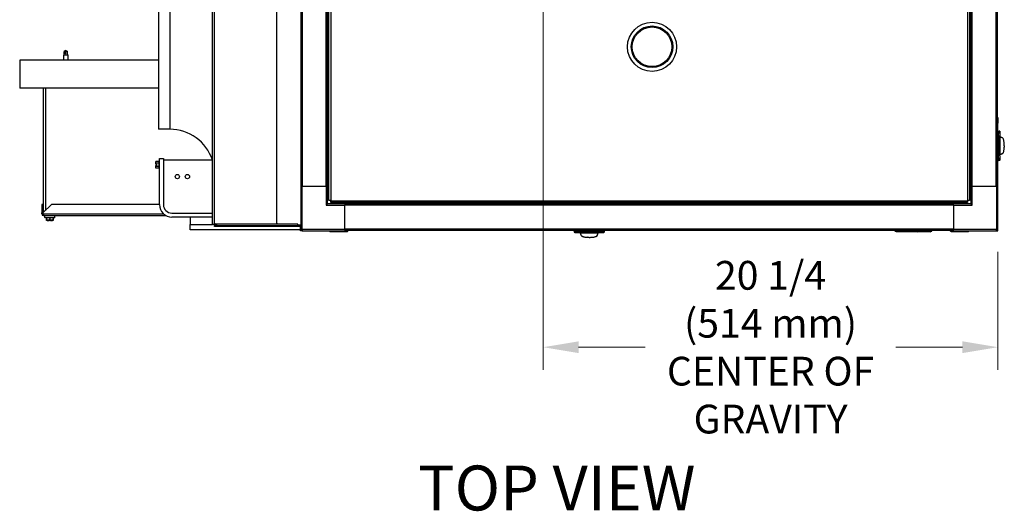
# Model space of a CAD drawing. Units: inches. Extents: x 22 to 246, y 8 to 171.
# Drawn here: x 106 to 150, y 113 to 135 of the extents above; entities that cross this region are included whole.
import ezdxf

# ---------------------------------------------------------------- set-up
doc = ezdxf.new("R2010")
doc.units = ezdxf.units.IN
doc.header["$LTSCALE"] = 16
doc.header["$MEASUREMENT"] = 0
for name, color, linetype, lineweight in [('Dimensions(ANSI)', 7, 'Continuous', 18), ('Symbols(ANSI)', 7, 'Continuous', 25), ('Visible Edges(ANSI)', 7, 'Continuous', 25), ('Visible Tangent Edges(ANSI)', 7, 'Continuous', 25)]:
    doc.layers.add(name, color=color, linetype=linetype, lineweight=lineweight)
doc.styles.add('Current-ANSI', font='arial.ttf')
doc.styles.add('MESTEK', font='arial.ttf')
doc.dimstyles.new('MESTEK FRACTIONS', dxfattribs={"dimscale": 16, "dimtxt": 0.08, "dimasz": 0.098425, "dimexe": 0.063, "dimexo": 0.0625, "dimgap": 0.031496, "dimtad": 0, "dimtih": 1, "dimtoh": 1, "dimdec": 5, "dimrnd": 1e-08, "dimzin": 1, "dimdsep": 46, "dimlunit": 5, "dimtxsty": 'MESTEK', "dimcen": 0.09, "dimdle": 0.393701, "dimclrd": 7, "dimclre": 7, "dimclrt": 7, "dimadec": 0, "dimazin": 0, "dimtfac": 1, "dimtofl": 0, "dimtmove": 0, "dimatfit": 3, "dimfxl": 0, "dimfrac": 2, "dimtolj": 1, "dimtzin": 0, "dimlwd": 15, "dimlwe": 15, "dimarcsym": 0})

# ---------------------------------------------------------------- blocks, each defined once
blk = doc.blocks.new('*D17')
at = {"layer": 'Defpoints', "color": 0, "linetype": 'Continuous'}
for p in [(129.197, 138.928), (149.458, 125.333), (149.458, 120.091)]:
    blk.add_point(p, dxfattribs=at)
at = {"layer": 'Dimensions(ANSI)', "color": 7, "linetype": 'Continuous', "lineweight": 15}
for p, q in [((129.197, 137.928), (129.197, 119.083)), ((149.458, 124.333), (149.458, 119.083)), ((130.772, 120.091), (133.745, 120.091)), ((147.883, 120.091), (144.913, 120.091))]:
    blk.add_line(p, q, dxfattribs=at)
at = {"layer": 'Dimensions(ANSI)', "color": 7, "linetype": 'Continuous'}
for points in [[(130.772, 120.353), (130.772, 119.828), (129.197, 120.091)], [(147.883, 120.353), (147.883, 119.828), (149.458, 120.091)]]:
    blk.add_solid(points, dxfattribs=at)
at = {"layer": 'Dimensions(ANSI)', "color": 7, "linetype": 'Continuous', "lineweight": 18, "insert": (139.329, 120.091), "char_height": 1.28, "attachment_point": 5, "style": 'MESTEK'}
blk.add_mtext('\\A1;20 1/4\\P(514 mm)\\PCENTER OF\\PGRAVITY', dxfattribs=at)

msp = doc.modelspace()

# ---------------------------------------------------------------- linework, layer by layer
at = {"layer": 'Visible Edges(ANSI)', "color": 7}
for p, q in [((119.638868, 126.6156934), (119.638868, 153.0071934)), ((148.20143, 153.0071934), (148.20143, 126.6156934)), ((118.4015939, 127.2489434), (118.4015939, 152.3739434)), ((119.5826963, 127.2489434), (119.5826963, 152.3739434)), ((148.2626018, 127.2489434), (148.2626018, 152.3739434)), ((149.4437041, 127.2489434), (149.4437041, 152.3739434)), ((114.446502, 125.5489799), (114.446502, 148.1011263)), ((117.3027808, 147.8384168), (117.3027808, 125.5884168)), ((112.049702, 137.7946668), (112.049702, 129.7946668)), ((107.8376052, 133.1039434), (107.8226052, 133.0889434)), ((108.0136052, 133.0889434), (107.8226052, 133.0889434)), ((107.8226052, 132.8739434), (107.8226052, 133.0889434)), ((107.8376052, 133.1039434), (107.9986052, 133.1039434)), ((107.8644066, 133.270829), (107.8451052, 133.2607235)), ((107.8451247, 133.2607235), (107.8451052, 133.2607235)), ((107.8451052, 133.1039434), (107.8451052, 133.2607235)), ((107.9181052, 133.1924487), (107.8606057, 133.1924487)), ((107.9181052, 133.2607235), (107.9181052, 133.2989434)), ((107.9911052, 133.2607235), (107.9181052, 133.2607235)), ((107.9181052, 133.159382), (107.9181052, 133.2607235)), ((107.931999, 133.2916692), (107.9911052, 133.2607235)), ((107.9911052, 133.1039434), (107.9911052, 133.2607235)), ((107.9986052, 133.1039434), (108.0136052, 133.0889434)), ((108.0136052, 132.8739434), (108.0136052, 133.0889434)), ((105.8556052, 132.8739434), (105.8556052, 131.6239434)), ((112.049702, 132.8739434), (105.8556052, 132.8739434)), ((112.049702, 131.6239434), (105.8556052, 131.6239434)), ((106.9181052, 126.0978724), (106.9181052, 131.6239434)), ((149.457649, 130.3114434), (149.4437041, 130.3114434)), ((149.457649, 130.3114434), (149.457649, 130.0614434)), ((149.457649, 129.7280474), (149.457649, 130.0614434)), ((112.549702, 129.7946668), (112.049702, 129.7946668)), ((149.4437041, 129.7280474), (149.4830655, 129.7280474)), ((149.4830742, 129.7280443), (149.5539952, 129.7031617)), ((149.4830742, 129.5621703), (149.4830742, 128.5553419)), ((149.4989056, 128.6256852), (149.4989056, 129.4918269)), ((149.554121, 129.4918269), (149.4989056, 129.4918269)), ((149.554121, 129.7031434), (149.554121, 129.4918269)), ((149.4989056, 129.4532639), (149.5342553, 129.4532639)), ((149.5396303, 129.4525159), (149.556274, 129.4525159)), ((149.5539404, 129.4335789), (149.5539404, 128.6855474)), ((149.562573, 129.4503013), (149.556274, 129.4525159)), ((149.556274, 129.4525159), (149.556274, 128.6651143)), ((149.5688719, 129.4480868), (149.562573, 129.4503013)), ((149.5751709, 129.4458722), (149.5688719, 129.4480868)), ((149.5814698, 129.4436576), (149.5751709, 129.4458722)), ((149.5940677, 129.4392285), (149.5814698, 129.4436576)), ((149.6066656, 129.4347994), (149.5940677, 129.4392285)), ((149.6192635, 129.4303702), (149.6066656, 129.4347994)), ((149.6318614, 129.4259411), (149.6192635, 129.4303702)), ((149.6444593, 129.421512), (149.6318614, 129.4259411)), ((149.6570572, 129.4170828), (149.6444593, 129.421512)), ((149.5342553, 128.6658624), (149.4989056, 128.6658624)), ((149.556274, 128.6651143), (149.4989056, 128.6651143)), ((149.554121, 128.6256852), (149.4989056, 128.6256852)), ((149.554121, 128.6256852), (149.554121, 128.4143687)), ((149.562573, 128.6673289), (149.556274, 128.6651143)), ((149.5688719, 128.6695435), (149.562573, 128.6673289)), ((149.5751709, 128.671758), (149.5688719, 128.6695435)), ((149.5814698, 128.6739726), (149.5751709, 128.671758)), ((149.5940677, 128.6784017), (149.5814698, 128.6739726)), ((149.6066656, 128.6828309), (149.5940677, 128.6784017)), ((149.6192635, 128.68726), (149.6066656, 128.6828309)), ((149.6318614, 128.6916891), (149.6192635, 128.68726)), ((149.6444593, 128.6961183), (149.6318614, 128.6916891)), ((149.6570572, 128.7005474), (149.6444593, 128.6961183)), ((111.928399, 128.2872225), (111.928399, 128.3622781)), ((112.053399, 128.3622781), (111.928399, 128.3622781)), ((111.928399, 128.237167), (111.928399, 128.2872225)), ((112.053399, 128.2872225), (111.928399, 128.2872225)), ((111.928399, 128.237167), (111.959649, 128.237167)), ((111.959649, 128.187167), (111.928399, 128.187167)), ((111.928399, 128.1371115), (111.928399, 128.187167)), ((111.959649, 128.237167), (111.959649, 128.187167)), ((112.053399, 128.382167), (112.053399, 128.042167)), ((112.053399, 128.382167), (112.084649, 128.382167)), ((112.084649, 128.488167), (112.264649, 128.488167)), ((112.084649, 126.438167), (112.084649, 128.488167)), ((112.264649, 128.488167), (112.264649, 126.438167)), ((112.264649, 128.438167), (114.4433512, 128.438167)), ((149.4437041, 128.3894647), (149.4830654, 128.3894647)), ((149.457649, 127.2489434), (149.457649, 128.3894647)), ((149.5539952, 128.4143504), (149.4830654, 128.3894647)), ((111.928399, 128.0620559), (111.928399, 128.1371115)), ((112.053399, 128.1371115), (111.928399, 128.1371115)), ((112.053399, 128.0620559), (111.928399, 128.0620559)), ((112.053399, 128.042167), (112.084649, 128.042167)), ((118.382649, 127.2489434), (118.441649, 127.2489434)), ((118.382649, 127.2489434), (118.382649, 125.3329434)), ((119.519649, 127.2489434), (118.441649, 127.2489434)), ((119.519649, 127.2489434), (119.578629, 127.2489434)), ((119.5826963, 127.2489434), (119.578629, 127.2489434)), ((119.578649, 126.4699434), (119.578649, 127.2489434)), ((119.638868, 127.2489434), (119.5826963, 127.2489434)), ((148.261649, 127.2489434), (148.20143, 127.2489434)), ((148.261649, 127.2489434), (148.320649, 127.2489434)), ((148.261649, 127.2489434), (148.261649, 126.4699434)), ((149.398649, 127.2489434), (148.320649, 127.2489434)), ((149.398649, 127.2489434), (149.457649, 127.2489434)), ((149.457649, 125.3329434), (149.457649, 127.2489434)), ((106.8871052, 126.4489434), (106.8371052, 126.4489434)), ((106.8371052, 126.4489434), (106.8371052, 126.0739434)), ((106.8871052, 126.0739434), (106.8871052, 126.4489434)), ((106.8941763, 126.0739434), (107.2691763, 126.4489434)), ((112.084649, 126.4489434), (107.2691763, 126.4489434)), ((119.578649, 126.4699434), (119.519649, 126.4109434)), ((120.357649, 126.4699434), (119.578649, 126.4699434)), ((119.719868, 126.6156934), (119.638868, 126.6156934)), ((119.719868, 126.6156934), (119.724399, 126.6156934)), ((119.724399, 126.6156934), (119.724399, 126.6111625)), ((119.724399, 126.5301625), (119.724399, 126.6111625)), ((148.115899, 126.5301625), (119.724399, 126.5301625)), ((120.357649, 126.5301625), (120.357649, 126.4699434)), ((120.357649, 126.4699434), (120.357649, 126.4109434)), ((147.482649, 126.4689907), (120.357649, 126.4689907)), ((147.482649, 126.4699434), (147.482649, 126.5301625)), ((147.482649, 126.4109434), (147.482649, 126.4699434)), ((148.261649, 126.4699434), (147.482649, 126.4699434)), ((148.115899, 126.6111625), (148.115899, 126.6156934)), ((148.115899, 126.6156934), (148.12043, 126.6156934)), ((148.115899, 126.6111625), (148.115899, 126.5301625)), ((148.20143, 126.6156934), (148.12043, 126.6156934)), ((148.261649, 126.4699434), (148.320649, 126.4109434)), ((106.8371052, 126.0739434), (106.8871052, 126.0739434)), ((106.8371052, 126.0299434), (106.8371052, 126.0739434)), ((106.8371052, 126.0299434), (106.8871052, 126.0299434)), ((106.8871052, 126.0299434), (106.8871052, 126.0739434)), ((106.8941763, 126.0299434), (106.8941763, 126.0739434)), ((106.9181052, 126.0299434), (106.8941763, 126.0299434)), ((106.9181052, 126.0299434), (106.9181052, 125.9489434)), ((112.639649, 126.063167), (114.446502, 126.063167)), ((120.357649, 125.3329434), (120.357649, 126.4109434)), ((147.482649, 126.4109434), (147.482649, 125.3329434)), ((106.9181052, 125.9489434), (112.3775702, 125.9489434)), ((106.9763552, 125.8694434), (106.9763552, 125.9364434)), ((107.4098552, 125.8569434), (106.9888552, 125.8569434)), ((107.0443552, 125.8569434), (107.0443552, 125.7994434)), ((107.0807282, 125.7369434), (107.0568552, 125.7369434)), ((107.0807282, 125.7369434), (107.1754822, 125.7369434)), ((107.2232282, 125.7369434), (107.1754822, 125.7369434)), ((107.1993552, 125.8569434), (107.1993552, 125.7994434)), ((107.2232282, 125.7369434), (107.3179822, 125.7369434)), ((107.3418552, 125.7369434), (107.3179822, 125.7369434)), ((107.3543552, 125.8569434), (107.3543552, 125.7994434)), ((107.4223552, 125.8694434), (107.4223552, 125.9364434)), ((114.446502, 125.883167), (112.639649, 125.883167)), ((113.457649, 125.883167), (113.457649, 125.5614434)), ((113.457649, 125.3114434), (113.457649, 125.5614434)), ((114.529102, 125.5489799), (114.446502, 125.5489799)), ((114.529102, 125.5489799), (114.5341651, 125.5489799)), ((114.5341651, 125.5489799), (114.5341651, 125.5439168)), ((114.5341651, 125.4613168), (114.5341651, 125.5439168)), ((114.6056269, 125.5797231), (114.5612258, 125.5534343)), ((118.254735, 125.5645168), (114.632302, 125.5645168)), ((117.3027808, 125.5884168), (117.3019285, 125.5884168)), ((117.34593, 125.5884168), (117.3027808, 125.5884168)), ((118.254735, 125.5129168), (118.254735, 125.5645168)), ((118.371649, 125.3114434), (113.457649, 125.3114434)), ((118.382649, 125.4613168), (114.5341651, 125.4613168)), ((114.632302, 125.5129168), (118.254735, 125.5129168)), ((118.371649, 125.2739434), (118.371649, 125.4613168)), ((118.441649, 125.2739434), (118.371649, 125.2739434)), ((118.441649, 125.2739434), (120.357649, 125.2739434)), ((119.670149, 125.2531383), (119.670149, 125.2739434)), ((119.670149, 125.2531383), (120.482649, 125.2531383)), ((119.701399, 125.2218883), (119.670149, 125.2531383)), ((120.451399, 125.2218883), (119.701399, 125.2218883)), ((120.357649, 125.3329434), (120.357649, 125.2739434)), ((147.482649, 125.2878883), (120.357649, 125.2878883)), ((120.451399, 125.2218883), (120.482649, 125.2531383)), ((120.482649, 125.2531383), (120.482649, 125.2878883)), ((130.5786667, 125.2878883), (130.5786667, 125.2485271)), ((130.6035524, 125.1775972), (130.5786667, 125.2485271)), ((130.8148872, 125.1774714), (130.6035707, 125.1774714)), ((131.7513723, 125.2485182), (130.7445439, 125.2485182)), ((130.8148872, 125.1774714), (130.8148872, 125.2326869)), ((130.8148872, 125.2326869), (131.6810289, 125.2326869)), ((130.8543163, 125.1753184), (130.8543163, 125.2326869)), ((131.6417179, 125.1753184), (130.8543163, 125.1753184)), ((130.8565309, 125.1690195), (130.8543163, 125.1753184)), ((130.8550644, 125.1973371), (130.8550644, 125.2326869)), ((130.8587455, 125.1627205), (130.8565309, 125.1690195)), ((130.86096, 125.1564216), (130.8587455, 125.1627205)), ((130.8631746, 125.1501226), (130.86096, 125.1564216)), ((130.8676038, 125.1375247), (130.8631746, 125.1501226)), ((130.8720329, 125.1249268), (130.8676038, 125.1375247)), ((130.876462, 125.1123289), (130.8720329, 125.1249268)), ((131.6227809, 125.1776521), (130.8747494, 125.1776521)), ((130.8808912, 125.099731), (130.876462, 125.1123289)), ((130.8853203, 125.0871331), (130.8808912, 125.099731)), ((131.610714, 125.0871331), (131.6151431, 125.099731)), ((131.6151431, 125.099731), (131.6195723, 125.1123289)), ((131.6195723, 125.1123289), (131.6240014, 125.1249268)), ((131.6240014, 125.1249268), (131.6284305, 125.1375247)), ((131.6284305, 125.1375247), (131.6328597, 125.1501226)), ((131.6328597, 125.1501226), (131.6350742, 125.1564216)), ((131.6350742, 125.1564216), (131.6372888, 125.1627205)), ((131.6372888, 125.1627205), (131.6395034, 125.1690195)), ((131.6395034, 125.1690195), (131.6417179, 125.1753184)), ((131.6417179, 125.1919621), (131.6417179, 125.1753184)), ((131.642466, 125.2326869), (131.642466, 125.1973371)), ((131.6810289, 125.1774714), (131.6810289, 125.2326869)), ((131.8923455, 125.1774714), (131.6810289, 125.1774714)), ((131.9172463, 125.2485182), (131.8923637, 125.1775973)), ((131.9172494, 125.2878883), (131.9172494, 125.248527)), ((144.886649, 125.2579727), (144.886649, 125.2878883)), ((144.886649, 125.2579727), (145.105399, 125.2579727)), ((144.949149, 125.2218883), (144.886649, 125.2579727)), ((145.136649, 125.2218883), (144.949149, 125.2218883)), ((145.105399, 125.2531383), (145.105399, 125.2878883)), ((145.105399, 125.2531383), (145.917899, 125.2531383)), ((145.136649, 125.2218883), (145.105399, 125.2531383)), ((145.886649, 125.2218883), (145.136649, 125.2218883)), ((145.886649, 125.2218883), (145.917899, 125.2531383)), ((146.449149, 125.2218883), (145.886649, 125.2218883)), ((145.917899, 125.2531383), (145.917899, 125.2878883)), ((145.917899, 125.2579727), (146.511649, 125.2579727)), ((146.449149, 125.2218883), (146.511649, 125.2579727)), ((146.511649, 125.2579727), (146.511649, 125.2878883)), ((147.357649, 125.2531383), (147.357649, 125.2878883)), ((147.357649, 125.2531383), (148.170149, 125.2531383)), ((147.388899, 125.2218883), (147.357649, 125.2531383)), ((148.138899, 125.2218883), (147.388899, 125.2218883)), ((147.482649, 125.2739434), (147.482649, 125.3329434)), ((147.482649, 125.2739434), (149.398649, 125.2739434)), ((148.138899, 125.2218883), (148.170149, 125.2531383)), ((148.170149, 125.2531383), (148.170149, 125.2739434)), ((149.398649, 125.2739434), (149.457649, 125.2739434)), ((149.457649, 125.2739434), (149.457649, 125.3329434)), ((130.8897494, 125.0745352), (130.8853203, 125.0871331)), ((131.6062849, 125.0745352), (131.610714, 125.0871331))]:
    msp.add_line(p, q, dxfattribs=at)
for centre, radius in [((134.045199, 133.4676934), 1.09375), ((112.884649, 127.688167), 0.095), ((113.334649, 127.688167), 0.095)]:
    msp.add_circle(centre, radius, dxfattribs=at)
for centre, radius, start, end in [((112.549702, 127.7946668), 2, 18.48620944, 90), ((149.5342553, 129.4335789), 0.019685, 0, 90), ((149.5342553, 128.6855474), 0.019685, 270, 0), ((112.639649, 126.438167), 0.555, 180, 270), ((112.639649, 126.438167), 0.375, 180, 270), ((106.9181052, 126.0299434), 0.081, 180, 270), ((106.9181052, 126.0299434), 0.031, 180, 270), ((106.9888552, 125.9364434), 0.0125, 90, 180), ((106.9888552, 125.8694434), 0.0125, 180, 270), ((107.4098552, 125.9364434), 0.0125, 0, 90), ((107.4098552, 125.8694434), 0.0125, 270, 0), ((114.632302, 125.5955168), 0.0826, 210.62872592, 270), ((114.632302, 125.5955168), 0.031, 210.62872592, 270), ((118.441649, 125.3329434), 0.059, 180, 270), ((130.8747494, 125.1973371), 0.019685, 180, 270), ((131.6227809, 125.1973371), 0.019685, 270, 0), ((149.398649, 125.3329434), 0.059, 270, 0)]:
    msp.add_arc(centre, radius, start, end, dxfattribs=at)
for points in [[(107.9181052, 133.2989434), (107.8949861, 133.2868145), (107.8700438, 133.2738004), (107.8451247, 133.2607235)], [(107.9181052, 133.2989434), (107.9226716, 133.2965524), (107.927308, 133.2941255), (107.9319992, 133.2916697)], [(149.4830742, 129.6999378), (149.4830742, 129.7186768), (149.4830654, 129.7280474), (149.4830654, 129.7280474)], [(149.4830742, 129.6780343), (149.4830742, 129.6903089), (149.4830742, 129.6976408), (149.4830742, 129.6999378)], [(149.5019906, 129.6980394), (149.4982563, 129.6958173), (149.4943368, 129.6889303), (149.4902799, 129.6780343)], [(149.5164438, 129.4918269), (149.5155344, 129.4797023), (149.5146526, 129.4668441), (149.5138019, 129.4532639)], [(149.655707, 129.4175575), (149.657322, 129.4173063), (149.6589358, 129.4170634), (149.6605484, 129.4168284)], [(149.67393, 129.4111017), (149.6683687, 129.415078), (149.662713, 129.4170828), (149.6570572, 129.4170828)], [(149.6911894, 129.3919282), (149.6856147, 129.4004553), (149.6798256, 129.4068865), (149.67393, 129.4111017)], [(149.7077981, 129.3586836), (149.7025705, 129.3718886), (149.6969966, 129.3830455), (149.6911894, 129.3919282)], [(149.7226248, 129.3121486), (149.7181143, 129.3295757), (149.7131371, 129.3451973), (149.7077981, 129.3586836)], [(149.7346689, 129.2548627), (149.7311784, 129.2754909), (149.7271352, 129.2947216), (149.7226248, 129.3121486)], [(149.7432733, 129.1906916), (149.7409743, 129.2131289), (149.7380866, 129.2346646), (149.7346689, 129.2548627)], [(149.7482357, 129.1240066), (149.7471447, 129.1467852), (149.7454802, 129.1691527), (149.7432733, 129.1906916)], [(149.7497838, 129.0588151), (149.7497838, 129.0806674), (149.7492649, 129.1025191), (149.7482357, 129.1240066)], [(149.7497838, 129.0588151), (149.7497838, 129.0369628), (149.7492649, 129.0151111), (149.7482357, 128.9936236)], [(149.5137477, 128.6651143), (149.5146169, 128.6511855), (149.515517, 128.6380415), (149.5164438, 128.6256852)], [(149.6605484, 128.7008019), (149.6589358, 128.7005668), (149.657322, 128.7003239), (149.655707, 128.7000727)], [(149.67393, 128.7065285), (149.6683687, 128.7025522), (149.662713, 128.7005474), (149.6570572, 128.7005474)], [(149.67393, 128.7065285), (149.6798256, 128.7107438), (149.6856147, 128.717175), (149.6911894, 128.725702)], [(149.6911894, 128.725702), (149.6969966, 128.7345847), (149.7025705, 128.7457416), (149.7077981, 128.7589466)], [(149.7077981, 128.7589466), (149.7131371, 128.7724329), (149.7181143, 128.7880545), (149.7226248, 128.8054816)], [(149.7226248, 128.8054816), (149.7271352, 128.8229086), (149.7311784, 128.8421393), (149.7346689, 128.8627675)], [(149.7346689, 128.8627675), (149.7380866, 128.8829656), (149.7409743, 128.9045014), (149.7432733, 128.9269387)], [(149.7432733, 128.9269387), (149.7454802, 128.9484775), (149.7471447, 128.9708451), (149.7482357, 128.9936236)], [(149.4830742, 128.4175743), (149.4830742, 128.3988353), (149.4830654, 128.3894647), (149.4830654, 128.3894647)], [(149.4830742, 128.4394778), (149.4830742, 128.4272033), (149.4830742, 128.4198713), (149.4830742, 128.4175743)], [(149.4902799, 128.4394778), (149.494337, 128.4285813), (149.498256, 128.421695), (149.5019906, 128.4194727)], [(130.6067764, 125.2485182), (130.5880373, 125.2485182), (130.5786667, 125.2485271), (130.5786667, 125.2485271)], [(130.6286798, 125.2485182), (130.6164053, 125.2485182), (130.6090733, 125.2485182), (130.6067764, 125.2485182)], [(130.6286798, 125.2413126), (130.6177833, 125.2372554), (130.610897, 125.2333364), (130.6086747, 125.2296018)], [(130.8543163, 125.2178448), (130.8403875, 125.2169756), (130.8272435, 125.2160755), (130.8148872, 125.2151487)], [(131.6810289, 125.2151487), (131.6689043, 125.2160581), (131.6560462, 125.2169399), (131.642466, 125.2177906)], [(131.8672364, 125.2485182), (131.8795109, 125.2485182), (131.8868428, 125.2485182), (131.8891398, 125.2485182)], [(131.8872414, 125.2296018), (131.8850193, 125.2333362), (131.8781323, 125.2372556), (131.8672364, 125.2413126)], [(131.8891398, 125.2485182), (131.9078788, 125.2485182), (131.9172494, 125.2485271), (131.9172494, 125.2485271)], [(130.8900039, 125.0710441), (130.8897688, 125.0726567), (130.8895259, 125.0742705), (130.8892747, 125.0758855)], [(130.8957306, 125.0576624), (130.8917543, 125.0632238), (130.8897494, 125.0688794), (130.8897494, 125.0745352)], [(130.8957306, 125.0576624), (130.8999458, 125.0517669), (130.906377, 125.0459777), (130.914904, 125.0404031)], [(130.914904, 125.0404031), (130.9237867, 125.0345959), (130.9349436, 125.029022), (130.9481487, 125.0237944)], [(130.9481487, 125.0237944), (130.961635, 125.0184554), (130.9772566, 125.0134781), (130.9946836, 125.0089677)], [(130.9946836, 125.0089677), (131.0121106, 125.0044572), (131.0313413, 125.000414), (131.0519695, 124.9969235)], [(131.0519695, 124.9969235), (131.0721676, 124.9935058), (131.0937034, 124.9906182), (131.1161407, 124.9883192)], [(131.1161407, 124.9883192), (131.1376795, 124.9861122), (131.1600471, 124.9844477), (131.1828256, 124.9833567)], [(131.2480171, 124.9818087), (131.2261648, 124.9818087), (131.2043132, 124.9823276), (131.1828256, 124.9833567)], [(131.2480171, 124.9818087), (131.2698695, 124.9818087), (131.2917211, 124.9823276), (131.3132086, 124.9833567)], [(131.3132086, 124.9833567), (131.3359872, 124.9844477), (131.3583548, 124.9861122), (131.3798936, 124.9883192)], [(131.3798936, 124.9883192), (131.4023309, 124.9906182), (131.4238667, 124.9935058), (131.4440647, 124.9969235)], [(131.4440647, 124.9969235), (131.4646929, 125.000414), (131.4839236, 125.0044572), (131.5013507, 125.0089677)], [(131.5013507, 125.0089677), (131.5187777, 125.0134781), (131.5343993, 125.0184554), (131.5478856, 125.0237944)], [(131.5478856, 125.0237944), (131.5610907, 125.029022), (131.5722475, 125.0345959), (131.5811303, 125.0404031)], [(131.5811303, 125.0404031), (131.5896573, 125.0459777), (131.5960885, 125.0517669), (131.6003037, 125.0576624)], [(131.6003037, 125.0576624), (131.60428, 125.0632238), (131.6062849, 125.0688794), (131.6062849, 125.0745352)], [(131.6067596, 125.0758855), (131.6065084, 125.0742705), (131.6062654, 125.0726567), (131.6060304, 125.0710441)]]:
    msp.add_open_spline(points, degree=3, dxfattribs=at)
for points, knots in [([(107.8451247, 133.2607235), (107.8451543, 133.2547172), (107.8452247, 133.2487599), (107.8459386, 133.2294851), (107.8472639, 133.2171093), (107.8531285, 133.2019313), (107.8563591, 133.196578), (107.8606057, 133.1924487)], [0.05998768459, 0.05998768459, 0.05998768459, 0.05998768459, 0.10447206845, 0.10447206845, 0.20894413689, 0.20894413689, 0.26619150162, 0.26619150162, 0.26619150162, 0.26619150162]), ([(107.8606057, 133.1924487), (107.8631536, 133.1894695), (107.8659306, 133.1865135), (107.8747414, 133.1779876), (107.8821119, 133.1719206), (107.8946786, 133.1649054), (107.899123, 133.1629215), (107.9083826, 133.1601574), (107.9131989, 133.159382), (107.9181052, 133.159382)], [0.42270338358, 0.42270338358, 0.42270338358, 0.42270338358, 0.45971692565, 0.45971692565, 0.53448849338, 0.53448849338, 0.57187427725, 0.57187427725, 0.60926006112, 0.60926006112, 0.60926006112, 0.60926006112]), ([(149.4902799, 129.6780343), (149.489293, 129.6753838), (149.4883548, 129.6704713), (149.4865923, 129.6564873), (149.4858074, 129.647718), (149.4844807, 129.6266364), (149.4839693, 129.6147907), (149.4832593, 129.5891134), (149.4830742, 129.5758632), (149.4830742, 129.5621703)], [0, 0, 0, 0, 0.0010285435005, 0.0010285435005, 0.0020570870009, 0.0020570870009, 0.0030856305014, 0.0030856305014, 0.0041141740018, 0.0041141740018, 0.0041141740018, 0.0041141740018]), ([(149.554121, 129.7031176), (149.554121, 129.7031176), (149.5541209, 129.7031176), (149.5530342, 129.7033158), (149.5486879, 129.7039064), (149.5454277, 129.7043006), (149.5367373, 129.7046525), (149.5313069, 129.7046142), (149.5182762, 129.7029586), (149.5106759, 129.7013484), (149.5019906, 129.6980394)], [0.039872450279, 0.039872450279, 0.039872450279, 0.039872450279, 0.039873907081, 0.049842383852, 0.049842383852, 0.059810860622, 0.059810860622, 0.069779337392, 0.069779337392, 0.079747814163, 0.079747814163, 0.079747814163, 0.079747814163]), ([(149.4830742, 128.5553419), (149.4830742, 128.5416488), (149.4832606, 128.5283142), (149.4839736, 128.502603), (149.4844864, 128.4907625), (149.4854818, 128.4749785), (149.4858439, 128.4701783), (149.4866222, 128.4614271), (149.4870416, 128.4574526), (149.4883602, 128.4470128), (149.489293, 128.4421285), (149.4902799, 128.4394778)], [0, 0, 0, 0, 0.0010286498544, 0.0010286498544, 0.0020572997089, 0.0020572997089, 0.0025716246361, 0.0025716246361, 0.0030859495633, 0.0030859495633, 0.0041145994178, 0.0041145994178, 0.0041145994178, 0.0041145994178]), ([(149.5019906, 128.4194727), (149.5106748, 128.4161641), (149.5182768, 128.4145533), (149.5313103, 128.4128976), (149.5367411, 128.4128596), (149.5454312, 128.4132118), (149.5486906, 128.413606), (149.5530352, 128.4141964), (149.554121, 128.4143946), (149.554121, 128.4143946)], [0, 0, 0, 0, 0.00996847677, 0.00996847677, 0.019936953541, 0.019936953541, 0.029905430311, 0.029905430311, 0.039872451449, 0.039872451449, 0.039872451449, 0.039872451449]), ([(107.0447811, 125.7462082), (107.0446909, 125.7465451), (107.0446153, 125.7468834), (107.0444436, 125.7478345), (107.0443853, 125.7484189), (107.0443582, 125.7491263), (107.0443552, 125.7492862), (107.0443552, 125.7494434)], [0.081944231177, 0.081944231177, 0.081944231177, 0.081944231177, 0.085403982789, 0.085403982789, 0.091644734573, 0.091644734573, 0.093502732851, 0.093502732851, 0.093502732851, 0.093502732851]), ([(107.0568552, 125.7369434), (107.0568214, 125.7369434), (107.0567877, 125.7369436), (107.0556508, 125.7369528), (107.054553, 125.7371077), (107.0524276, 125.737702), (107.0514084, 125.7381384), (107.0490706, 125.7395309), (107.0478519, 125.7406213), (107.0459093, 125.7431981), (107.0451976, 125.7446538), (107.0447811, 125.7462082)], [-0.042056839243, -0.042056839243, -0.042056839243, -0.042056839243, -0.04179523458, -0.04179523458, -0.033251377027, -0.033251377027, -0.024727703901, -0.024727703901, -0.012275530211, -0.012275530211, 0, 0, 0, 0]), ([(107.0714163, 125.7494434), (107.0716167, 125.7491397), (107.0718068, 125.7488229), (107.0721719, 125.7481296), (107.0723457, 125.7477452), (107.0726215, 125.7469696), (107.072724, 125.7465908), (107.0727911, 125.7462082)], [0.2448896820542, 0.2448896820542, 0.2448896820542, 0.2448896820542, 0.2478201422617, 0.2478201422617, 0.2510713827278, 0.2510713827278, 0.2540930830769, 0.2540930830769, 0.2540930830769, 0.2540930830769]), ([(107.0727911, 125.7462082), (107.0730636, 125.7446538), (107.0735294, 125.7431981), (107.0748025, 125.7406213), (107.0756018, 125.7395309), (107.0771381, 125.7381384), (107.0778087, 125.737702), (107.0792087, 125.7371077), (107.0799328, 125.7369528), (107.0806836, 125.7369436), (107.0807059, 125.7369434), (107.0807282, 125.7369434)], [-0.041817981587, -0.041817981587, -0.041817981587, -0.041817981587, -0.029535770433, -0.029535770433, -0.017076819662, -0.017076819662, -0.008548507537, -0.008548507537, 0, 0, 0.000261747042, 0.000261747042, 0.000261747042, 0.000261747042]), ([(107.1713452, 125.7462082), (107.1713139, 125.7465466), (107.1713259, 125.7468864), (107.1714762, 125.7478401), (107.1717032, 125.7484257), (107.172096, 125.7491314), (107.172192, 125.7492887), (107.1722941, 125.7494434)], [0.081975463922, 0.081975463922, 0.081975463922, 0.081975463922, 0.085450432636, 0.085450432636, 0.091702755945, 0.091702755945, 0.093530530017, 0.093530530017, 0.093530530017, 0.093530530017]), ([(107.1754822, 125.7369434), (107.1754707, 125.7369434), (107.1754593, 125.7369436), (107.1750733, 125.7369528), (107.1746995, 125.7371077), (107.1739742, 125.737702), (107.1736254, 125.7381384), (107.1728239, 125.7395309), (107.1724046, 125.7406213), (107.1717351, 125.7431981), (107.1714892, 125.7446538), (107.1713452, 125.7462082)], [-0.042056839243, -0.042056839243, -0.042056839243, -0.042056839243, -0.04179523458, -0.04179523458, -0.033251377027, -0.033251377027, -0.024727703901, -0.024727703901, -0.012275530211, -0.012275530211, 0, 0, 0, 0]), ([(107.2273652, 125.7462082), (107.2272212, 125.7446538), (107.2269753, 125.7431981), (107.2263058, 125.7406213), (107.2258865, 125.7395309), (107.225085, 125.7381384), (107.2247362, 125.737702), (107.2240109, 125.7371077), (107.2236371, 125.7369528), (107.2232512, 125.7369436), (107.2232397, 125.7369434), (107.2232282, 125.7369434)], [-0.041817981586, -0.041817981586, -0.041817981586, -0.041817981586, -0.029535770432, -0.029535770432, -0.017076819662, -0.017076819662, -0.008548507537, -0.008548507537, 0, 0, 0.000261747042, 0.000261747042, 0.000261747042, 0.000261747042]), ([(107.2264163, 125.7494434), (107.2266167, 125.7491397), (107.2267957, 125.7488229), (107.227108, 125.7481296), (107.2272365, 125.7477452), (107.2273801, 125.7469696), (107.2274006, 125.7465908), (107.2273652, 125.7462082)], [0.2448896820539, 0.2448896820539, 0.2448896820539, 0.2448896820539, 0.2478201422614, 0.2478201422614, 0.2510713827274, 0.2510713827274, 0.2540930830766, 0.2540930830766, 0.2540930830766, 0.2540930830766]), ([(107.3179822, 125.7369434), (107.3180045, 125.7369434), (107.3180268, 125.7369436), (107.3187776, 125.7369528), (107.3195017, 125.7371077), (107.3209018, 125.737702), (107.3215723, 125.7381384), (107.3231086, 125.7395309), (107.323908, 125.7406213), (107.325181, 125.7431981), (107.3256468, 125.7446538), (107.3259193, 125.7462082)], [-0.042056839243, -0.042056839243, -0.042056839243, -0.042056839243, -0.04179523458, -0.04179523458, -0.033251377027, -0.033251377027, -0.024727703901, -0.024727703901, -0.012275530211, -0.012275530211, 0, 0, 0, 0]), ([(107.3259193, 125.7462082), (107.3259786, 125.7465466), (107.3260665, 125.7468864), (107.3263885, 125.7478401), (107.3266737, 125.7484257), (107.3270931, 125.7491314), (107.327192, 125.7492887), (107.3272941, 125.7494434)], [0.081975463922, 0.081975463922, 0.081975463922, 0.081975463922, 0.085450432636, 0.085450432636, 0.091702755944, 0.091702755944, 0.093530530017, 0.093530530017, 0.093530530017, 0.093530530017]), ([(107.3539293, 125.7462082), (107.3535128, 125.7446538), (107.3528011, 125.7431981), (107.3508585, 125.7406213), (107.3496399, 125.7395309), (107.347302, 125.7381384), (107.3462828, 125.737702), (107.3441574, 125.7371077), (107.3430596, 125.7369528), (107.3419228, 125.7369436), (107.341889, 125.7369434), (107.3418552, 125.7369434)], [-0.041817981586, -0.041817981586, -0.041817981586, -0.041817981586, -0.029535770432, -0.029535770432, -0.017076819662, -0.017076819662, -0.008548507537, -0.008548507537, 0, 0, 0.000261747042, 0.000261747042, 0.000261747042, 0.000261747042]), ([(107.3543552, 125.7494434), (107.3543552, 125.7491653), (107.3543459, 125.7488766), (107.3542991, 125.7482013), (107.3542543, 125.747803), (107.3541201, 125.7469985), (107.3540357, 125.7466055), (107.3539293, 125.7462082)], [0.2462109542942, 0.2462109542942, 0.2462109542942, 0.2462109542942, 0.2488876494064, 0.2488876494064, 0.2522699193842, 0.2522699193842, 0.2554078134514, 0.2554078134514, 0.2554078134514, 0.2554078134514]), ([(130.6086747, 125.2296018), (130.6053662, 125.2209177), (130.6037553, 125.2133157), (130.6020996, 125.2002822), (130.6020617, 125.1948514), (130.6024138, 125.1861612), (130.602808, 125.1829018), (130.6033985, 125.1785573), (130.6035966, 125.1774714), (130.6035966, 125.1774714)], [0, 0, 0, 0, 0.00996847677, 0.00996847677, 0.019936953541, 0.019936953541, 0.029905430311, 0.029905430311, 0.039872451449, 0.039872451449, 0.039872451449, 0.039872451449]), ([(130.7445439, 125.2485182), (130.7308508, 125.2485182), (130.7175162, 125.2483318), (130.6918051, 125.2476188), (130.6799645, 125.2471061), (130.6641805, 125.2461106), (130.6593803, 125.2457485), (130.6506292, 125.2449702), (130.6466546, 125.2445508), (130.6362149, 125.2432322), (130.6313305, 125.2422995), (130.6286798, 125.2413126)], [0, 0, 0, 0, 0.0010286498544, 0.0010286498544, 0.0020572997089, 0.0020572997089, 0.0025716246361, 0.0025716246361, 0.0030859495633, 0.0030859495633, 0.0041145994178, 0.0041145994178, 0.0041145994178, 0.0041145994178]), ([(131.8672364, 125.2413126), (131.8645858, 125.2422995), (131.8596734, 125.2432376), (131.8456894, 125.2450001), (131.83692, 125.2457851), (131.8158384, 125.2471118), (131.8039928, 125.2476231), (131.7783154, 125.2483332), (131.7650653, 125.2485182), (131.7513723, 125.2485182)], [0, 0, 0, 0, 0.0010285435005, 0.0010285435005, 0.0020570870009, 0.0020570870009, 0.0030856305014, 0.0030856305014, 0.0041141740018, 0.0041141740018, 0.0041141740018, 0.0041141740018]), ([(131.8923196, 125.1774714), (131.8923196, 125.1774714), (131.8923196, 125.1774716), (131.8925179, 125.1785582), (131.8931085, 125.1829046), (131.8935026, 125.1861647), (131.8938545, 125.1948551), (131.8938163, 125.2002856), (131.8921607, 125.2133163), (131.8905504, 125.2209166), (131.8872414, 125.2296018)], [0.039872450279, 0.039872450279, 0.039872450279, 0.039872450279, 0.039873907081, 0.049842383852, 0.049842383852, 0.059810860622, 0.059810860622, 0.069779337392, 0.069779337392, 0.079747814163, 0.079747814163, 0.079747814163, 0.079747814163])]:
    msp.add_open_spline(points, degree=3, knots=knots, dxfattribs=at)
for points, weights in [([(107.0443552, 125.7494434), (107.0443552, 125.7691555), (107.0443552, 125.7994434)], [1.0028725317, 1.00557888429, 1]), ([(107.0443552, 125.7994434), (107.0584119, 125.7691555), (107.0714163, 125.7494434)], [1, 1.00557888429, 1.0028725317]), ([(107.1722941, 125.7494434), (107.1852985, 125.7691555), (107.1993552, 125.7994434)], [1.0028725317, 1.00557888429, 1]), ([(107.1993552, 125.7994434), (107.2134119, 125.7691555), (107.2264163, 125.7494434)], [1, 1.00557888429, 1.0028725317]), ([(107.3272941, 125.7494434), (107.3402985, 125.7691555), (107.3543552, 125.7994434)], [1.0028725317, 1.00557888429, 1]), ([(107.3543552, 125.7994434), (107.3543552, 125.7691555), (107.3543552, 125.7494434)], [1, 1.00557888429, 1.0028725317])]:
    msp.add_rational_spline(points, weights, degree=2, dxfattribs=at)
at = {"layer": 'Visible Tangent Edges(ANSI)', "color": 7}
for p, q in [((119.719868, 153.0071934), (119.719868, 126.6156934)), ((148.12043, 126.6156934), (148.12043, 153.0071934)), ((118.460649, 127.2489434), (118.460649, 152.3739434)), ((119.5236412, 127.2489434), (119.5236412, 152.3739434)), ((148.3216569, 127.2489434), (148.3216569, 152.3739434)), ((149.384649, 127.2489434), (149.384649, 152.3739434)), ((114.529102, 148.1011263), (114.529102, 125.5489799)), ((112.549702, 137.7946668), (112.549702, 129.7946668)), ((106.9991052, 131.6239434), (106.9991052, 126.1788724)), ((149.457649, 130.0614434), (149.4437041, 130.0614434)), ((149.4437041, 129.6999378), (149.4830742, 129.6999378)), ((149.4437041, 129.6780343), (149.4830742, 129.6780343)), ((149.4830742, 129.5621703), (149.4437041, 129.5621703)), ((149.4830742, 129.6999378), (149.5019906, 129.6980394)), ((149.4830742, 129.6780343), (149.4902799, 129.6780343)), ((149.4989056, 129.4335789), (149.5140636, 129.4335789)), ((149.5140636, 129.4335789), (149.5539404, 129.4335789)), ((149.5140636, 129.4335789), (149.5140636, 128.6855474)), ((149.5140636, 128.6855474), (149.4989056, 128.6855474)), ((149.5539404, 128.6855474), (149.5140636, 128.6855474)), ((149.4830742, 128.5553419), (149.4437041, 128.5553419)), ((149.4830742, 128.4394778), (149.4437041, 128.4394778)), ((149.4830742, 128.4175743), (149.4437041, 128.4175743)), ((149.4902799, 128.4394778), (149.4830742, 128.4394778)), ((149.5019906, 128.4194727), (149.4830742, 128.4175743)), ((118.441649, 125.3329434), (118.441649, 127.2489434)), ((119.519649, 127.2489434), (119.519649, 126.4109434)), ((148.320649, 126.4109434), (148.320649, 127.2489434)), ((149.398649, 127.2489434), (149.398649, 125.3329434)), ((119.724399, 126.6111625), (148.115899, 126.6111625)), ((106.9181052, 126.0299434), (112.2636457, 126.0299434)), ((119.519649, 126.4109434), (120.357649, 126.4109434)), ((147.482649, 126.4099356), (120.357649, 126.4099356)), ((147.482649, 126.4109434), (148.320649, 126.4109434)), ((107.4223552, 125.9364434), (106.9763552, 125.9364434)), ((106.9763552, 125.8694434), (107.4223552, 125.8694434)), ((107.0447811, 125.7462082), (107.0727911, 125.7462082)), ((107.1722941, 125.7494434), (107.0714163, 125.7494434)), ((107.1713452, 125.7462082), (107.2273652, 125.7462082)), ((107.3272941, 125.7494434), (107.2264163, 125.7494434)), ((107.3259193, 125.7462082), (107.3539293, 125.7462082)), ((113.457649, 125.5614434), (114.446502, 125.5614434)), ((114.5341651, 125.5439168), (114.5678023, 125.5439168)), ((114.632302, 125.5645168), (114.632302, 125.5129168)), ((118.254735, 125.5439168), (118.382649, 125.5439168)), ((118.382649, 125.3329434), (118.441649, 125.3329434)), ((118.441649, 125.3329434), (118.441649, 125.2739434)), ((120.357649, 125.3329434), (118.441649, 125.3329434)), ((147.482649, 125.3469434), (120.357649, 125.3469434)), ((130.6067764, 125.2485182), (130.6067764, 125.2878883)), ((130.6086747, 125.2296018), (130.6067764, 125.2485182)), ((130.6286798, 125.2485182), (130.6286798, 125.2878883)), ((130.6286798, 125.2413126), (130.6286798, 125.2485182)), ((130.7445439, 125.2485182), (130.7445439, 125.2878883)), ((130.8747494, 125.2175288), (130.8747494, 125.2326869)), ((131.6227809, 125.2175288), (130.8747494, 125.2175288)), ((130.8747494, 125.1776521), (130.8747494, 125.2175288)), ((131.6227809, 125.2326869), (131.6227809, 125.2175288)), ((131.6227809, 125.2175288), (131.6227809, 125.1776521)), ((131.7513723, 125.2485182), (131.7513723, 125.2878883)), ((131.8672364, 125.2878883), (131.8672364, 125.2485182)), ((131.8672364, 125.2485182), (131.8672364, 125.2413126)), ((131.8891398, 125.2485183), (131.8872414, 125.2296018)), ((131.8891398, 125.2878883), (131.8891398, 125.2485182)), ((149.398649, 125.3329434), (147.482649, 125.3329434)), ((149.398649, 125.3329434), (149.457649, 125.3329434)), ((149.398649, 125.2739434), (149.398649, 125.3329434))]:
    msp.add_line(p, q, dxfattribs=at)
for radius in [0.9253754, 0.8811298]:
    msp.add_circle((134.045199, 133.4676934), radius, dxfattribs=at)
for centre, major_axis, start_param, end_param in [((149.4944118, 129.4335789), (0, 0.019685), 4.7123889804, 6.0524754914), ((149.4944118, 128.6855474), (0, -0.019685), 0.2307098158, 1.5707963268), ((130.8747494, 125.2371806), (-0.019685, 0), 0.2307098158, 1.5707963268), ((131.6227809, 125.2371806), (0.019685, 0), 4.7123889804, 6.0524754914)]:
    msp.add_ellipse(centre, major_axis=major_axis, ratio=0.998311885, start_param=start_param, end_param=end_param, dxfattribs=at)
for points in [[(149.4830742, 129.5621703), (149.4830742, 129.5757083), (149.4830742, 129.5892431), (149.4830742, 129.614734), (149.4830742, 129.6266842), (149.4830742, 129.6476055), (149.4830742, 129.6565718), (149.4830742, 129.670474), (149.4830742, 129.6754067), (149.4830742, 129.6780343)], [(131.7513723, 125.2485182), (131.7649103, 125.2485182), (131.7784451, 125.2485182), (131.8039361, 125.2485182), (131.8158862, 125.2485182), (131.8368075, 125.2485182), (131.8457738, 125.2485182), (131.859676, 125.2485182), (131.8646087, 125.2485182), (131.8672364, 125.2485182)]]:
    msp.add_open_spline(points, degree=3, knots=[0, 0, 0, 0, 0.25, 0.25, 0.5, 0.5, 0.75, 0.75, 1, 1, 1, 1], dxfattribs=at)
for points in [[(149.4830742, 128.5553419), (149.4830742, 128.5282662), (149.4830742, 128.4741859), (149.4830742, 128.4447331), (149.4830742, 128.4394778)], [(130.7445439, 125.2485182), (130.7174682, 125.2485182), (130.6633879, 125.2485182), (130.6339351, 125.2485182), (130.6286798, 125.2485182)]]:
    msp.add_open_spline(points, degree=3, dxfattribs=at)

# ---------------------------------------------------------------- texts
at = {"layer": 'Symbols(ANSI)', "color": 7, "insert": (123.6142083, 114.8206347), "char_height": 1.99999997, "width": 13.663110207, "attachment_point": 1, "style": 'Current-ANSI'}
msp.add_mtext('{\\fArial|b0|i0;\\H2.0000;TOP VIEW}', dxfattribs=at)

# ---------------------------------------------------------------- dimensions: what is measured, and where the dimension line sits
at = {"layer": 'Dimensions(ANSI)', "color": 7, "linetype": 'Continuous', "lineweight": 18}
dim = msp.add_linear_dim(base=(149.457649, 120.0908125), p1=(129.1967184, 138.9275915), p2=(149.457649, 125.3329434), text='<>\\P(514 mm)\\PCENTER OF\\PGRAVITY', dimstyle='MESTEK FRACTIONS', override={"dimtih": 0, "dimtoh": 0, "dimdec": 5, "dimtp": 0, "dimtm": 0, "dimtdec": 2, "dimatfit": 1}, dxfattribs=at)
dim.commit()
dim.dimension.update_dxf_attribs({"geometry": '*D17', "text_midpoint": (139.3290064, 120.0908125), "dimtype": 160})

doc.saveas('drawing.dxf')
